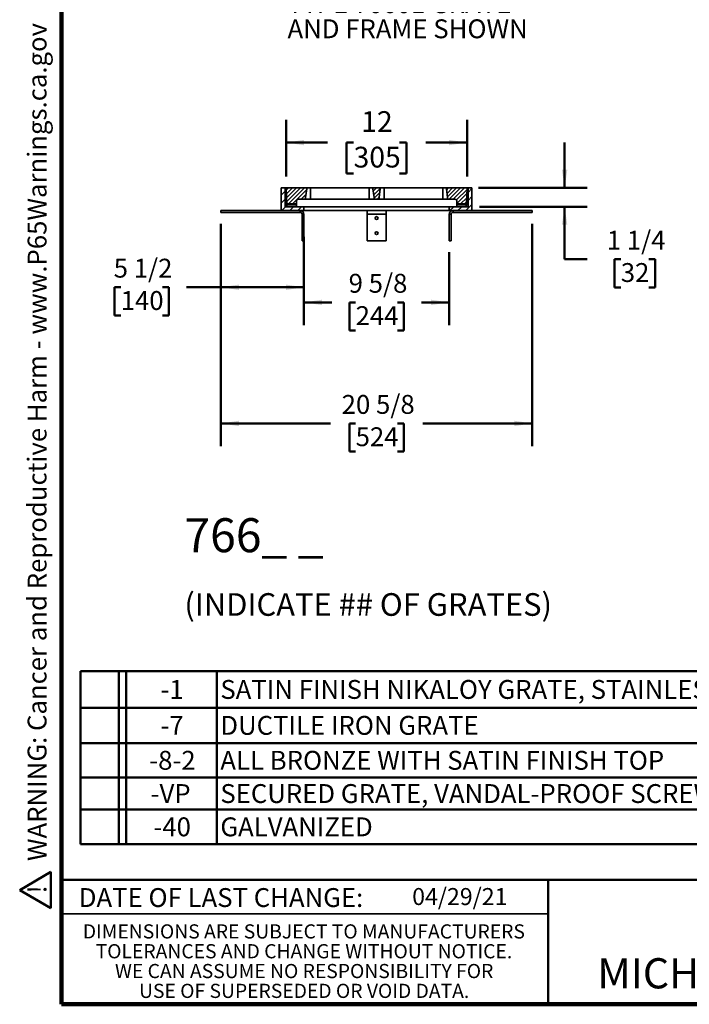
# Model space of a CAD drawing. Units: inches. Extents: x 5 to 269, y 2 to 350.
# Drawn here: x 5 to 124, y 2 to 176 of the extents above; entities that cross this region are included whole.
import ezdxf

# ---------------------------------------------------------------- set-up
doc = ezdxf.new("R2010")
doc.units = ezdxf.units.IN
doc.header["$LTSCALE"] = 32
doc.header["$MEASUREMENT"] = 0
doc.styles.add('SLDTEXTSTYLE0', font='TXT', dxfattribs={"width": 0.605})
doc.dimstyles.new('SLDDIMSTYLE5', dxfattribs={"dimtxt": 3.559245, "dimasz": 3.2, "dimexe": 0, "dimexo": 0.0625, "dimgap": 0.889811, "dimtad": 0, "dimtih": 1, "dimtoh": 1, "dimdec": 0, "dimlfac": 0.375, "dimrnd": 1e-09, "dimzin": 12, "dimdsep": 46, "dimlunit": 5, "dimtxsty": 'SLDTEXTSTYLE0', "dimsah": 1, "dimcen": 0.09, "dimadec": 0, "dimazin": 3, "dimtfac": 1, "dimtdec": 3, "dimtofl": 0, "dimtmove": 0, "dimatfit": 3, "dimfxl": 0, "dimfrac": 2, "dimtolj": 1, "dimtzin": 12, "dimarcsym": 0})
doc.dimstyles.new('SLDDIMSTYLE6', dxfattribs={"dimtxt": 3.235677, "dimasz": 3.2, "dimexe": 0, "dimexo": 0.0625, "dimgap": 0.808919, "dimtad": 0, "dimtih": 1, "dimtoh": 1, "dimdec": 6, "dimlfac": 0.375, "dimrnd": 1e-09, "dimzin": 12, "dimdsep": 46, "dimlunit": 5, "dimtxsty": 'SLDTEXTSTYLE0', "dimsah": 1, "dimcen": 0.09, "dimadec": 0, "dimazin": 3, "dimtfac": 1, "dimtdec": 3, "dimtofl": 0, "dimtmove": 0, "dimatfit": 3, "dimfxl": 0, "dimfrac": 2, "dimtolj": 1, "dimtzin": 12, "dimarcsym": 0})
doc.dimstyles.new('SLDDIMSTYLE7', dxfattribs={"dimtxt": 3.235677, "dimasz": 3.2, "dimexe": 0, "dimexo": 0.0625, "dimgap": 0.808919, "dimtad": 0, "dimtih": 1, "dimtoh": 1, "dimdec": 6, "dimlfac": 0.375, "dimrnd": 1e-09, "dimzin": 12, "dimdsep": 46, "dimlunit": 5, "dimtxsty": 'SLDTEXTSTYLE0', "dimsah": 1, "dimcen": 0.09, "dimadec": 0, "dimazin": 3, "dimtfac": 1, "dimtdec": 3, "dimtofl": 0, "dimtmove": 0, "dimatfit": 3, "dimfxl": 0, "dimfrac": 2, "dimtolj": 1, "dimtzin": 12, "dimarcsym": 0})
doc.dimstyles.new('SLDDIMSTYLE8', dxfattribs={"dimtxt": 3.235677, "dimasz": 3.2, "dimexe": 0, "dimexo": 0.0625, "dimgap": 0.808919, "dimtad": 0, "dimtih": 1, "dimtoh": 1, "dimdec": 6, "dimlfac": 0.375, "dimrnd": 1e-09, "dimzin": 12, "dimdsep": 46, "dimlunit": 5, "dimtxsty": 'SLDTEXTSTYLE0', "dimsah": 1, "dimcen": 0.09, "dimadec": 0, "dimazin": 3, "dimtfac": 1, "dimtdec": 3, "dimtmove": 0, "dimatfit": 0, "dimfxl": 0, "dimfrac": 2, "dimtolj": 1, "dimtzin": 12, "dimarcsym": 0})
doc.dimstyles.new('SLDDIMSTYLE9', dxfattribs={"dimtxt": 3.235677, "dimasz": 3.2, "dimexe": 0, "dimexo": 0.0625, "dimgap": 0.808919, "dimtad": 0, "dimtih": 1, "dimtoh": 1, "dimdec": 6, "dimlfac": 0.375, "dimrnd": 1e-09, "dimzin": 12, "dimdsep": 46, "dimlunit": 5, "dimtxsty": 'SLDTEXTSTYLE0', "dimsah": 1, "dimcen": 0.09, "dimadec": 0, "dimazin": 3, "dimtfac": 1, "dimtdec": 3, "dimtofl": 0, "dimtmove": 0, "dimatfit": 3, "dimfxl": 0, "dimfrac": 2, "dimtolj": 1, "dimtzin": 12, "dimarcsym": 0})

# ---------------------------------------------------------------- blocks, each defined once
blk = doc.blocks.new('SW_NOTE_0_8')
at = {"color": 0, "linetype": 'Continuous', "lineweight": 50, "attachment_point": 1, "style": 'SLDTEXTSTYLE0'}
for s, insert, char_height in [('766_ _', (0, 7.73), 6), ('(INDICATE ## OF GRATES)', (0, -5.51), 4)]:
    blk.add_mtext(s, dxfattribs=dict(at, insert=insert, char_height=char_height))
blk = doc.blocks.new('SW_NOTE_0_10')
at = {"color": 0, "linetype": 'Continuous', "lineweight": 0, "char_height": 2.5, "attachment_point": 2, "style": 'SLDTEXTSTYLE0'}
for s, insert in [('DIMENSIONS ARE SUBJECT TO MANUFACTURERS', (41.17, 3.22)), ('TOLERANCES AND CHANGE WITHOUT NOTICE.', (41.18, -0.28)), ('WE CAN ASSUME NO RESPONSIBILITY FOR', (41.22, -3.78)), ('USE OF SUPERSEDED OR VOID DATA.', (41.22, -7.28))]:
    blk.add_mtext(s, dxfattribs=dict(at, insert=insert))
blk = doc.blocks.new('SW_TABLEANNOTATION_0')
at = {"color": 0, "linetype": 'Continuous', "lineweight": 50}
for p, q in [((0, 0), (0, -6.47)), ((0, 0), (6.74, 0)), ((6.74, 0), (6.74, -6.47)), ((6.74, 0), (8.07, 0)), ((8.07, 0), (8.07, -6.47)), ((8.07, 0), (24.05, 0)), ((24.05, 0), (24.05, -6.47)), ((24.05, 0), (154.28, 0)), ((154.28, 0), (154.28, -6.47)), ((0, 0), (0, -30.56)), ((154.28, 0), (0, 0)), ((154.28, -30.56), (154.28, 0)), ((0, -6.47), (0, -12.7)), ((0, -6.47), (6.74, -6.47)), ((6.74, -6.47), (6.74, -12.7)), ((6.74, -6.47), (8.07, -6.47)), ((8.07, -6.47), (8.07, -12.7)), ((8.07, -6.47), (24.05, -6.47)), ((24.05, -6.47), (24.05, -12.7)), ((24.05, -6.47), (154.28, -6.47)), ((154.28, -6.47), (154.28, -12.7)), ((0, -12.7), (0, -18.81)), ((0, -12.7), (6.74, -12.7)), ((6.74, -12.7), (6.74, -18.81)), ((6.74, -12.7), (8.07, -12.7)), ((8.07, -12.7), (8.07, -18.81)), ((8.07, -12.7), (24.05, -12.7)), ((24.05, -12.7), (24.05, -18.81)), ((24.05, -12.7), (154.28, -12.7)), ((154.28, -12.7), (154.28, -18.81)), ((0, -18.81), (0, -24.45)), ((0, -18.81), (6.74, -18.81)), ((6.74, -18.81), (6.74, -24.45)), ((6.74, -18.81), (8.07, -18.81)), ((8.07, -18.81), (8.07, -24.45)), ((8.07, -18.81), (24.05, -18.81)), ((24.05, -18.81), (24.05, -24.45)), ((24.05, -18.81), (154.28, -18.81)), ((154.28, -18.81), (154.28, -24.45)), ((0, -24.45), (0, -30.56)), ((0, -24.45), (6.74, -24.45)), ((6.74, -24.45), (6.74, -30.56)), ((6.74, -24.45), (8.07, -24.45)), ((8.07, -24.45), (8.07, -30.56)), ((8.07, -24.45), (24.05, -24.45)), ((24.05, -24.45), (24.05, -30.56)), ((24.05, -24.45), (154.28, -24.45)), ((154.28, -24.45), (154.28, -30.56)), ((0, -30.56), (6.74, -30.56)), ((0, -30.56), (154.28, -30.56)), ((6.74, -30.56), (8.07, -30.56)), ((8.07, -30.56), (24.05, -30.56)), ((24.05, -30.56), (154.28, -30.56))]:
    blk.add_line(p, q, dxfattribs=at)
at = {"color": 0, "linetype": 'Continuous', "lineweight": 50, "attachment_point": 1, "style": 'SLDTEXTSTYLE0'}
for s, insert, char_height in [('-1', (14.09, -1.57), 3.333), ('SATIN FINISH NIKALOY GRATE, STAINLESS STEEL FRAME', (24.68, -1.57), 3.3333), ('-7', (14.09, -7.92), 3.333), ('DUCTILE IRON GRATE', (24.68, -7.92), 3.3333), ('-8-2', (12.11, -14.09), 3.333), ('ALL BRONZE WITH SATIN FINISH TOP', (24.68, -14.09), 3.3333), ('-VP', (12.36, -19.96), 3.333), ('SECURED GRATE, VANDAL-PROOF SCREWS', (24.68, -19.96), 3.3333), ('-40', (12.85, -25.84), 3.333), ('GALVANIZED', (24.68, -25.84), 3.333)]:
    blk.add_mtext(s, dxfattribs=dict(at, insert=insert, char_height=char_height))
blk = doc.blocks.new('SW_NOTE_0_11')
at = {"color": 0, "linetype": 'Continuous', "lineweight": 50, "char_height": 3.3333, "attachment_point": 1, "style": 'SLDTEXTSTYLE0'}
for s, insert in [('TYPE 76601 GRATE', (0.74, 3.87)), ('AND FRAME SHOWN', (0.74, -0.58))]:
    blk.add_mtext(s, dxfattribs=dict(at, insert=insert))
blk = doc.blocks.new('_D_4')
at = {"color": 7, "linetype": 'Continuous', "lineweight": 50}
for p, q in [((52.43, 148.2), (52.43, 158.2)), ((84.43, 148.2), (84.43, 158.2)), ((52.43, 154.2), (59.74, 154.2)), ((64.36, 154.2), (63.13, 154.2)), ((63.13, 154.2), (63.13, 148.73)), ((72.5, 154.2), (73.73, 154.2)), ((73.73, 154.2), (73.73, 148.73)), ((84.43, 154.2), (77.12, 154.2)), ((63.13, 148.73), (64.36, 148.73)), ((73.73, 148.73), (72.5, 148.73))]:
    blk.add_line(p, q, dxfattribs=at)
for points in [[(52.43, 154.2), (55.63, 153.72), (55.63, 154.68)], [(84.43, 154.2), (81.23, 154.68), (81.23, 153.72)]]:
    blk.add_solid(points, dxfattribs=at)
at = {"color": 7, "linetype": 'Continuous', "lineweight": 50, "char_height": 3.667, "attachment_point": 1, "style": 'SLDTEXTSTYLE0'}
for s, insert in [('12', (65.71, 159.74)), ('305', (64.36, 153.46))]:
    blk.add_mtext(s, dxfattribs=dict(at, insert=insert))
blk = doc.blocks.new('_D_5')
at = {"color": 7, "linetype": 'Continuous', "lineweight": 50}
for p, q in [((40.93, 139.87), (40.93, 124.64)), ((55.6, 137.53), (55.6, 124.64)), ((23.23, 128.64), (22.12, 128.64)), ((22.12, 128.64), (22.12, 123.67)), ((30.63, 128.64), (31.75, 128.64)), ((31.75, 128.64), (31.75, 123.67)), ((40.93, 128.64), (34.83, 128.64)), ((55.6, 128.64), (40.93, 128.64)), ((22.12, 123.67), (23.23, 123.67)), ((31.75, 123.67), (30.63, 123.67))]:
    blk.add_line(p, q, dxfattribs=at)
for points in [[(40.93, 128.64), (44.13, 128.16), (44.13, 129.12)], [(55.6, 128.64), (52.4, 129.12), (52.4, 128.16)]]:
    blk.add_solid(points, dxfattribs=at)
at = {"color": 7, "linetype": 'Continuous', "lineweight": 50, "char_height": 3.333, "attachment_point": 1, "style": 'SLDTEXTSTYLE0'}
for s, insert in [('5 1/2', (21.99, 133.68)), ('140', (23.23, 127.97))]:
    blk.add_mtext(s, dxfattribs=dict(at, insert=insert))
blk = doc.blocks.new('_D_6')
at = {"color": 7, "linetype": 'Continuous', "lineweight": 50}
for p, q in [((40.93, 139.87), (40.93, 100.59)), ((95.93, 139.87), (95.93, 100.59)), ((40.93, 104.59), (60.28, 104.59)), ((64.73, 104.59), (63.62, 104.59)), ((63.62, 104.59), (63.62, 99.62)), ((72.13, 104.59), (73.25, 104.59)), ((73.25, 104.59), (73.25, 99.62)), ((95.93, 104.59), (76.58, 104.59)), ((63.62, 99.62), (64.73, 99.62)), ((73.25, 99.62), (72.13, 99.62))]:
    blk.add_line(p, q, dxfattribs=at)
for points in [[(40.93, 104.59), (44.13, 104.11), (44.13, 105.07)], [(95.93, 104.59), (92.73, 105.07), (92.73, 104.11)]]:
    blk.add_solid(points, dxfattribs=at)
at = {"color": 7, "linetype": 'Continuous', "lineweight": 50, "char_height": 3.333, "attachment_point": 1, "style": 'SLDTEXTSTYLE0'}
for s, insert in [('20 5/8', (62.26, 109.62)), ('524', (64.73, 103.91))]:
    blk.add_mtext(s, dxfattribs=dict(at, insert=insert))
blk = doc.blocks.new('_D_7')
at = {"color": 7, "linetype": 'Continuous', "lineweight": 50}
for p, q in [((101.64, 146.2), (101.64, 154.2)), ((86.43, 146.2), (105.64, 146.2)), ((86.6, 142.87), (105.64, 142.87)), ((101.64, 133.58), (101.64, 142.87)), ((105.64, 133.58), (101.64, 133.58)), ((111.56, 133.58), (110.45, 133.58)), ((110.45, 133.58), (110.45, 128.61)), ((116.5, 133.58), (117.61, 133.58)), ((117.61, 133.58), (117.61, 128.61)), ((110.45, 128.61), (111.56, 128.61)), ((117.61, 128.61), (116.5, 128.61))]:
    blk.add_line(p, q, dxfattribs=at)
for points in [[(101.64, 146.2), (102.12, 149.4), (101.16, 149.4)], [(101.64, 142.87), (101.16, 139.67), (102.12, 139.67)]]:
    blk.add_solid(points, dxfattribs=at)
at = {"color": 7, "linetype": 'Continuous', "lineweight": 50, "char_height": 3.333, "attachment_point": 1, "style": 'SLDTEXTSTYLE0'}
for s, insert in [('1 1/4', (109.09, 138.62)), ('32', (111.56, 132.91))]:
    blk.add_mtext(s, dxfattribs=dict(at, insert=insert))
blk = doc.blocks.new('_D_8')
at = {"color": 7, "linetype": 'Continuous', "lineweight": 50}
for p, q in [((55.6, 134.87), (55.6, 121.97)), ((81.26, 134.87), (81.26, 121.97)), ((55.6, 125.97), (60.53, 125.97)), ((64.73, 125.97), (63.62, 125.97)), ((63.62, 125.97), (63.62, 121)), ((72.13, 125.97), (73.25, 125.97)), ((73.25, 125.97), (73.25, 121)), ((81.26, 125.97), (76.33, 125.97)), ((63.62, 121), (64.73, 121)), ((73.25, 121), (72.13, 121))]:
    blk.add_line(p, q, dxfattribs=at)
for points in [[(55.6, 125.97), (58.8, 125.49), (58.8, 126.45)], [(81.26, 125.97), (78.06, 126.45), (78.06, 125.49)]]:
    blk.add_solid(points, dxfattribs=at)
at = {"color": 7, "linetype": 'Continuous', "lineweight": 50, "char_height": 3.333, "attachment_point": 1, "style": 'SLDTEXTSTYLE0'}
for s, insert in [('9 5/8', (63.49, 131.01)), ('244', (64.73, 125.3))]:
    blk.add_mtext(s, dxfattribs=dict(at, insert=insert))
blk = doc.blocks.new('SW_NOTE_0_4')
at = {"color": 0, "linetype": 'Continuous', "lineweight": 50, "insert": (0, 6.45), "char_height": 5, "attachment_point": 1, "style": 'SLDTEXTSTYLE0'}
blk.add_mtext('WARNING: Cancer and Reproductive Harm - www.P65Warnings.ca.gov', dxfattribs=at)
blk = doc.blocks.new('SW_NOTE_0_5')
at = {"color": 0, "linetype": 'Continuous', "lineweight": 50}
for p, q in [((-3.85, 0.28), (0.92, 8.55)), ((0.92, 8.55), (5.7, 0.28)), ((5.7, 0.28), (-3.85, 0.28))]:
    blk.add_line(p, q, dxfattribs=at)
at = {"color": 0, "linetype": 'Continuous', "lineweight": 50, "insert": (1.09, 6.45), "char_height": 5, "attachment_point": 2, "style": 'SLDTEXTSTYLE0'}
blk.add_mtext('!', dxfattribs=at)
blk = doc.blocks.new('prop 65')
at = {"color": 7, "linetype": 'Continuous', "lineweight": 50}
for name, p in [('SW_NOTE_0_5', (4.06, -0.68)), ('SW_NOTE_0_4', (12.66, -0.68))]:
    blk.add_blockref(name, p, dxfattribs=at)

msp = doc.modelspace()

# ---------------------------------------------------------------- hatches: boundary and pattern name
at = {"linetype": 'Continuous', "lineweight": 18}
h = msp.add_hatch(dxfattribs=at)
h.set_pattern_fill('ANSI31', scale=8, style=0)
h.paths.add_polyline_path([(51.5973758, 142.1989905), (55.5973758, 142.1989905), (55.5973758, 142.8656571), (52.2640425, 142.8656571), (52.2640425, 146.1989905), (51.5973758, 146.1989905)], flags=0)
h = msp.add_hatch(dxfattribs=at)
h.set_pattern_fill('ANSI31', scale=4, style=0)
edge = h.paths.add_edge_path(flags=0)
edge.add_line((54.5973758, 144.1989905), (55.8492368, 144.1989905))
edge.add_spline(control_points=[(55.8492368, 144.1989905), (55.8606852, 144.2903923), (55.8721345, 144.3817941), (55.8835848, 144.4731957), (55.9486382, 144.9924841), (56.0137201, 145.5117689), (56.0788647, 146.0310458), (56.0858877, 146.0870275), (56.0929115, 146.143009), (56.0999362, 146.1989905)], knot_values=[0.0123224314, 0.0123224314, 0.0123224314, 0.0123224314, 0.0149546477, 0.0149546477, 0.0149546477, 0.0299092954, 0.0299092954, 0.0299092954, 0.0315215102, 0.0315215102, 0.0315215102, 0.0315215102], weights=[1, 1, 1, 1, 1, 1, 1, 1, 1, 1], degree=3, periodic=0)
edge.add_line((56.0999362, 146.1989905), (52.4307092, 146.1989905))
edge.add_line((52.4307092, 146.1989905), (52.5723558, 143.3656571))
edge.add_line((52.5723558, 143.3656571), (54.2640425, 143.3656571))
edge.add_line((54.2640425, 143.3656571), (54.2640425, 143.8656571))
edge.add_arc((54.5973758, 143.8656571), 0.3333333, 90, 180, ccw=False)
h = msp.add_hatch(dxfattribs=at)
h.set_pattern_fill('ANSI31', scale=4, style=0)
edge = h.paths.add_edge_path(flags=0)
edge.add_spline(control_points=[(67.7614822, 146.1989905), (67.7685068, 146.143009), (67.7755306, 146.0870275), (67.7825537, 146.0310458), (67.8476982, 145.5117689), (67.9127802, 144.9924841), (67.9778336, 144.4731957), (67.9892838, 144.3817941), (68.0007331, 144.2903923), (68.0121816, 144.1989905)], knot_values=[0.0402259608, 0.0402259608, 0.0402259608, 0.0402259608, 0.0418381729, 0.0418381729, 0.0418381729, 0.0567927963, 0.0567927963, 0.0567927963, 0.0594250082, 0.0594250082, 0.0594250082, 0.0594250082], weights=[1, 1, 1, 1, 1, 1, 1, 1, 1, 1], degree=3, periodic=0)
edge.add_line((68.0121816, 144.1989905), (68.8492368, 144.1989905))
edge.add_spline(control_points=[(68.8492368, 144.1989905), (68.8606852, 144.2903923), (68.8721345, 144.3817941), (68.8835848, 144.4731957), (68.9486382, 144.9924841), (69.0137201, 145.5117689), (69.0788647, 146.0310458), (69.0858877, 146.0870275), (69.0929115, 146.143009), (69.0999362, 146.1989905)], knot_values=[0.0123224314, 0.0123224314, 0.0123224314, 0.0123224314, 0.0149546477, 0.0149546477, 0.0149546477, 0.0299092954, 0.0299092954, 0.0299092954, 0.0315215102, 0.0315215102, 0.0315215102, 0.0315215102], weights=[1, 1, 1, 1, 1, 1, 1, 1, 1, 1], degree=3, periodic=0)
edge.add_line((69.0999362, 146.1989905), (67.7614822, 146.1989905))
h = msp.add_hatch(dxfattribs=at)
h.set_pattern_fill('ANSI31', scale=4, style=0)
edge = h.paths.add_edge_path(flags=0)
edge.add_line((81.0121816, 144.1989905), (82.2640425, 144.1989905))
edge.add_arc((82.2640425, 143.8656571), 0.3333333, 0, 90, ccw=False)
edge.add_line((82.5973758, 143.8656571), (82.5973758, 143.3656571))
edge.add_line((82.5973758, 143.3656571), (84.2890626, 143.3656571))
edge.add_line((84.2890626, 143.3656571), (84.4307092, 146.1989905))
edge.add_line((84.4307092, 146.1989905), (80.7614822, 146.1989905))
edge.add_spline(control_points=[(80.7614822, 146.1989905), (80.7685068, 146.143009), (80.7755306, 146.0870275), (80.7825537, 146.0310458), (80.8476982, 145.5117689), (80.9127802, 144.9924841), (80.9778336, 144.4731957), (80.9892838, 144.3817941), (81.0007331, 144.2903923), (81.0121816, 144.1989905)], knot_values=[0.0402259608, 0.0402259608, 0.0402259608, 0.0402259608, 0.0418381729, 0.0418381729, 0.0418381729, 0.0567927963, 0.0567927963, 0.0567927963, 0.0594250082, 0.0594250082, 0.0594250082, 0.0594250082], weights=[1, 1, 1, 1, 1, 1, 1, 1, 1, 1], degree=3, periodic=0)
h = msp.add_hatch(dxfattribs=at)
h.set_pattern_fill('ANSI31', scale=8, style=0)
h.paths.add_polyline_path([(81.2640425, 142.1989905), (85.2640425, 142.1989905), (85.2640425, 146.1989905), (84.5973758, 146.1989905), (84.5973758, 142.8656571), (81.2640425, 142.8656571)], flags=0)

# ---------------------------------------------------------------- linework, layer by layer
at = {"color": 7, "linetype": 'Continuous', "lineweight": 100}
for p, q in [((12.75, 2), (12.75, 350)), ((268.75, 2), (12.75, 2))]:
    msp.add_line(p, q, dxfattribs=at)
at = {"color": 7, "linetype": 'Continuous', "lineweight": 35}
for p, q in [((51.5973766, 146.1989906), (51.5973766, 142.1989905)), ((51.5973766, 146.1989906), (52.2640428, 146.1989906)), ((52.2640428, 142.8656571), (52.2640428, 146.1989906)), ((52.2640428, 146.1989906), (52.430709, 146.1989906)), ((52.5723553, 143.3656571), (52.430709, 146.1989906)), ((56.0999365, 146.1989906), (52.430709, 146.1989906)), ((56.7640425, 146.1989906), (56.0999365, 146.1989906)), ((56.7640425, 144.1989905), (56.7640425, 146.1989906)), ((67.0973759, 146.1989906), (56.7640425, 146.1989906)), ((67.0973759, 144.1989905), (67.0973759, 146.1989906)), ((67.7614822, 146.1989906), (67.0973759, 146.1989906)), ((69.0999362, 146.1989906), (67.7614822, 146.1989906)), ((69.0999362, 146.1989906), (69.7640425, 146.1989906)), ((69.7640425, 144.1989905), (69.7640425, 146.1989906)), ((69.7640425, 146.1989906), (80.0973758, 146.1989906)), ((80.0973758, 144.1989905), (80.0973758, 146.1989906)), ((80.0973758, 146.1989906), (80.7614819, 146.1989906)), ((84.4307094, 146.1989906), (80.7614819, 146.1989906)), ((84.4307094, 146.1989906), (84.2890631, 143.3656571)), ((84.4307094, 146.1989906), (84.5973755, 146.1989906)), ((84.5973755, 146.1989906), (84.5973755, 142.8656571)), ((84.5973755, 146.1989906), (85.2640418, 146.1989906)), ((85.2640418, 146.1989906), (85.2640418, 142.1989905)), ((52.2640428, 142.8656571), (55.5973755, 142.8656571)), ((52.5723553, 143.3656571), (54.264043, 143.3656571)), ((54.264043, 143.1989905), (52.5806874, 143.1989905)), ((52.5894357, 143.024002), (52.5806874, 143.1989905)), ((54.264043, 143.8656571), (54.264043, 143.3656571)), ((54.264043, 143.3656571), (54.264043, 143.1989905)), ((54.264043, 143.1989905), (54.264043, 143.0323238)), ((55.8492372, 144.1989905), (54.5973754, 144.1989905)), ((55.5973755, 142.1989905), (55.5973755, 142.8656571)), ((55.5973755, 142.8656571), (81.2640429, 142.8656571)), ((55.8492372, 144.1989905), (56.7640425, 144.1989905)), ((56.7640425, 144.1989905), (67.0973759, 144.1989905)), ((67.0973759, 144.1989905), (68.0121816, 144.1989905)), ((68.8492368, 144.1989905), (68.0121816, 144.1989905)), ((69.7640425, 144.1989905), (68.8492368, 144.1989905)), ((80.0973758, 144.1989905), (69.7640425, 144.1989905)), ((81.0121812, 144.1989905), (80.0973758, 144.1989905)), ((82.264043, 144.1989905), (81.0121812, 144.1989905)), ((81.2640429, 142.8656571), (81.2640429, 142.1989905)), ((81.2640429, 142.8656571), (84.5973755, 142.8656571)), ((82.5973753, 143.3656571), (82.5973753, 143.8656571)), ((82.5973753, 143.3656571), (84.2890631, 143.3656571)), ((82.5973753, 143.1989905), (82.5973753, 143.3656571)), ((84.280731, 143.1989905), (82.5973753, 143.1989905)), ((82.5973753, 143.0323238), (82.5973753, 143.1989905)), ((84.280731, 143.1989905), (84.2719827, 143.024002)), ((40.9307093, 141.8656571), (40.9307093, 142.1989905)), ((51.5973766, 142.1989905), (40.9307093, 142.1989905)), ((54.9307093, 141.8656571), (40.9307093, 141.8656571)), ((55.5973755, 142.1989905), (51.5973766, 142.1989905)), ((54.9307093, 141.8656571), (54.9307093, 142.1989905)), ((55.2640432, 141.5323238), (55.5973755, 141.5323238)), ((55.2640432, 136.8656573), (55.2640432, 141.5323238)), ((55.5973755, 142.1989905), (81.2640429, 142.1989905)), ((55.5973755, 136.8656573), (55.5973755, 141.5323238)), ((66.7640425, 142.1989905), (66.7640425, 141.5323238)), ((66.7640425, 136.8656573), (66.7640425, 141.5323238)), ((66.7640425, 141.5323238), (70.0973759, 141.5323238)), ((70.0973759, 141.5323238), (70.0973759, 142.1989905)), ((70.0973759, 136.8656573), (70.0973759, 141.5323238)), ((85.2640418, 142.1989905), (81.2640429, 142.1989905)), ((81.5973752, 141.5323238), (81.2640429, 141.5323238)), ((81.2640429, 136.8656573), (81.2640429, 141.5323238)), ((81.5973752, 136.8656573), (81.5973752, 141.5323238)), ((81.9307091, 141.8656571), (81.9307091, 142.1989905)), ((81.9307091, 141.8656571), (95.9307091, 141.8656571)), ((85.2640418, 142.1989905), (95.9307091, 142.1989905)), ((95.9307091, 141.8656571), (95.9307091, 142.1989905)), ((55.2640432, 136.8656573), (55.5973755, 136.8656573)), ((66.7640425, 136.8656573), (70.0973759, 136.8656573)), ((81.5973752, 136.8656573), (81.2640429, 136.8656573)), ((12.75, 18), (98.75, 18))]:
    msp.add_line(p, q, dxfattribs=at)
at = {"color": 7, "linetype": 'Continuous', "lineweight": 50}
for p, q in [((12.75, 24), (268.75, 24)), ((98.75, 24), (98.75, 2))]:
    msp.add_line(p, q, dxfattribs=at)
at = {"color": 7, "linetype": 'Continuous', "lineweight": 35, "flags": 128}
for points in [[(56.0999365, 146.1989906), (56.0788645, 146.0310459), (55.8835849, 144.4731958), (55.8492372, 144.1989905)], [(68.0121816, 144.1989905), (67.9778336, 144.4731958), (67.7825536, 146.0310459), (67.7614822, 146.1989906)], [(68.8492368, 144.1989905), (68.8835848, 144.4731958), (69.0788647, 146.0310459), (69.0999362, 146.1989906)], [(80.7614819, 146.1989906), (80.7825539, 146.0310459), (80.9778334, 144.4731958), (81.0121812, 144.1989905)], [(52.5806874, 143.1989905), (52.5793842, 143.2250629), (52.5781124, 143.2504933), (52.5769046, 143.2746556), (52.5757908, 143.2969547), (52.5747958, 143.3168416), (52.5739463, 143.3338266), (52.5732642, 143.3474916), (52.5727636, 143.3574999), (52.5724585, 143.3636052), (52.5723553, 143.3656571)], [(84.2890631, 143.3656571), (84.2889598, 143.3636052), (84.2886548, 143.3574999), (84.2881542, 143.3474916), (84.2874721, 143.3338266), (84.2866226, 143.3168416), (84.2856276, 143.2969547), (84.2845137, 143.2746556), (84.283306, 143.2504933), (84.2820341, 143.2250629), (84.280731, 143.1989905)]]:
    msp.add_lwpolyline(points, dxfattribs=at)
at = {"color": 7, "linetype": 'Continuous', "lineweight": 35}
for centre in [(68.4307092, 140.8656571), (68.4307092, 138.1989905)]:
    msp.add_circle(centre, 0.25, dxfattribs=at)
for centre, radius, start, end in [((52.7558949, 143.0323238), 0.1666667, 182.862, 270), ((54.0973758, 143.0323238), 0.1666667, 270, 0), ((54.5973758, 143.8656571), 0.3333333, 90, 180), ((82.2640425, 143.8656571), 0.3333333, 0, 90), ((82.7640425, 143.0323238), 0.1666667, 180, 270), ((84.1055235, 143.0323238), 0.1666667, 270, 357.138), ((54.9307092, 141.5323238), 0.6666667, 0, 90), ((54.9307092, 141.5323238), 0.3333333, 0, 90), ((81.9307092, 141.5323238), 0.6666667, 90, 180), ((81.9307092, 141.5323238), 0.3333333, 90, 180)]:
    msp.add_arc(centre, radius, start, end, dxfattribs=at)

# ---------------------------------------------------------------- block references
at = {"color": 7, "linetype": 'Continuous', "lineweight": 50}
for name, p in [('SW_NOTE_0_11', (51.9541346, 176.5378898)), ('SW_NOTE_0_8', (34.4740185, 80.1245364)), ('SW_TABLEANNOTATION_0', (16.1512302, 60.8490667))]:
    msp.add_blockref(name, p, dxfattribs=at)
at = {"xscale": 0.6666666666666666, "yscale": 0.6666666666666666, "zscale": 0.6666666666666666, "rotation": 90.0000000000002}
msp.add_blockref('prop 65', (10.6372301, 18.8620073), dxfattribs=at)
at = {"color": 7, "linetype": 'Continuous', "lineweight": 0}
msp.add_blockref('SW_NOTE_0_10', (14.4122003, 12.9033332), dxfattribs=at)

# ---------------------------------------------------------------- texts
at = {"color": 7, "linetype": 'Continuous', "lineweight": 18, "insert": (74.7096995, 22.531127), "char_height": 3, "attachment_point": 1, "style": 'SLDTEXTSTYLE0'}
msp.add_mtext('04/29/21', dxfattribs=at)
at = {"color": 7, "linetype": 'Continuous', "lineweight": 0, "attachment_point": 2, "style": 'SLDTEXTSTYLE0'}
for s, insert, char_height in [('DATE OF LAST CHANGE:', (40.9464876, 22.5197011), 3.333333333), ('MICHIGAN CITY, INDIANA', (149.277617, 10.1450779), 5.333333333)]:
    msp.add_mtext(s, dxfattribs=dict(at, insert=insert, char_height=char_height))

# ---------------------------------------------------------------- dimensions: what is measured, and where the dimension line sits
at = {"color": 7, "linetype": 'Continuous', "lineweight": 50}
for base, p1, p2, angle, dimstyle, picture, middle in [((52.4307092, 154.1989905), (84.4307092, 146.1989905), (52.4307092, 146.1989905), 0, 'SLDDIMSTYLE5', '_D_4', (68.4307092, 154.1989905)), ((101.6376591, 142.8656571), (84.4307092, 146.1989905), (84.5973758, 142.8656571), 90, 'SLDDIMSTYLE8', '_D_7', (101.6376591, 133.5838244)), ((40.9307092, 104.5856359), (95.9307092, 141.8656571), (40.9307092, 141.8656571), 0, 'SLDDIMSTYLE7', '_D_6', (68.4307092, 104.5856359)), ((81.2640425, 125.9708517), (55.5973758, 136.8656571), (81.2640425, 136.8656571), 0, 'SLDDIMSTYLE9', '_D_8', (68.4307092, 125.9708517))]:
    dim = msp.add_linear_dim(base=base, p1=p1, p2=p2, angle=angle, dimstyle=dimstyle, dxfattribs=at)
    dim.commit()
    dim.dimension.update_dxf_attribs({"geometry": picture, "text_midpoint": middle, "dimtype": 160})
dim = msp.add_linear_dim(base=(40.9307092, 128.6375183), p1=(55.5973758, 139.5323238), p2=(40.9307092, 141.8656571), dimstyle='SLDDIMSTYLE6', dxfattribs=at)
dim.commit()
dim.dimension.update_dxf_attribs({"geometry": '_D_5', "text_midpoint": (26.9307092, 128.6375183), "dimtype": 160})

doc.saveas('drawing.dxf')
